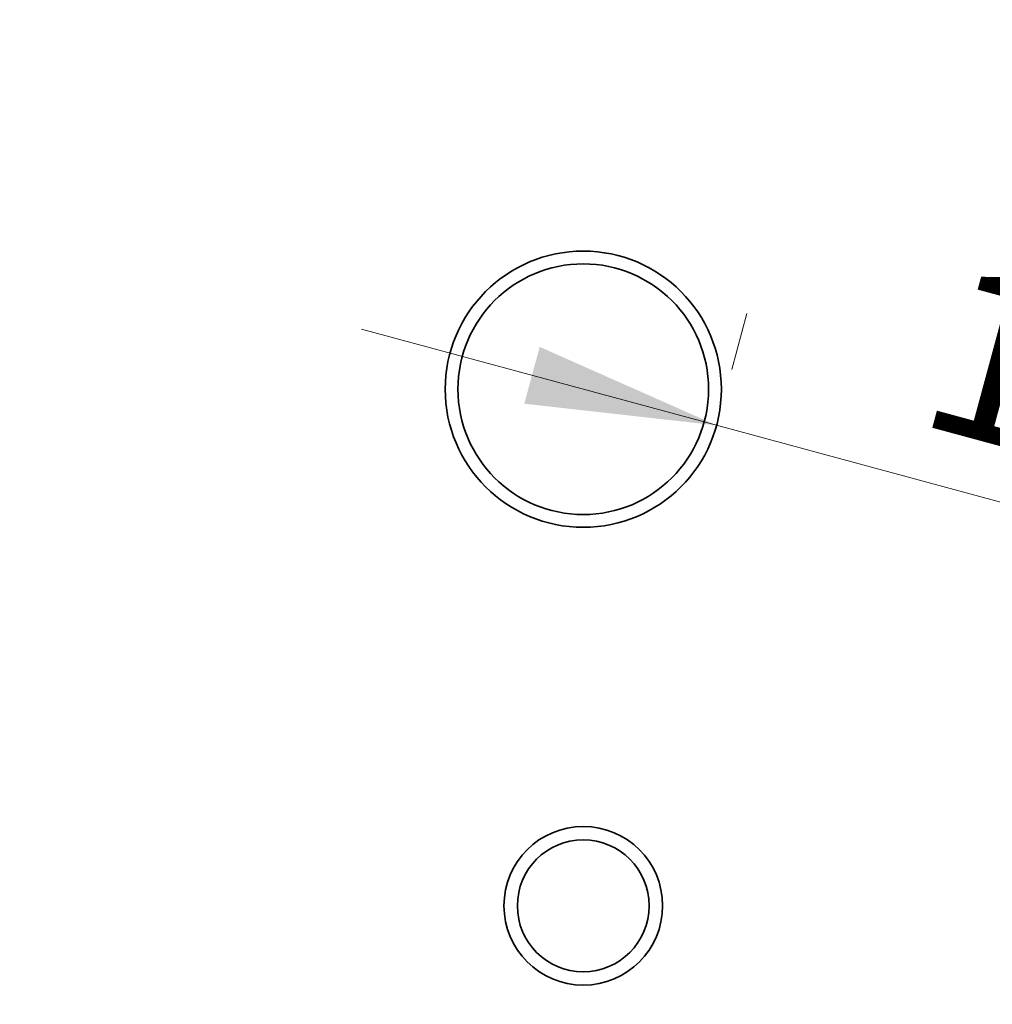
# Model space of a CAD drawing. Units: millimetres. Extents: x 0 to 212, y 0 to 297.
# Drawn here: x 142 to 159, y 186 to 203 of the extents above; entities that cross this region are included whole.
import ezdxf

# ---------------------------------------------------------------- set-up
doc = ezdxf.new("R2010")
doc.units = ezdxf.units.MM
doc.styles.add('SLDTEXTSTYLE1', font='FONT - TRUETYPE - HUMANIST 777 LIGHT BT.TTF')
doc.dimstyles.new('SLDDIMSTYLE0', dxfattribs={"dimtxt": 2.95, "dimasz": 3.302, "dimexe": 0, "dimexo": 0.0625, "dimgap": 0.7375, "dimtad": 1, "dimlfac": 100, "dimrnd": 1e-09, "dimzin": 12, "dimdsep": 46, "dimtxsty": 'SLDTEXTSTYLE1', "dimsah": 1, "dimcen": 0.09, "dimadec": 0, "dimazin": 3, "dimtfac": 1, "dimtmove": 0, "dimatfit": 0, "dimfxl": 1, "dimfrac": 2, "dimtolj": 1, "dimtzin": 12, "dimarcsym": 0})
doc.dimstyles.new('SLDDIMSTYLE2', dxfattribs={"dimtxt": 2.95, "dimasz": 3.302, "dimexe": 0, "dimexo": 0.0625, "dimgap": 0.7375, "dimtad": 1, "dimdec": 0, "dimlfac": 100, "dimrnd": 1e-09, "dimzin": 12, "dimdsep": 46, "dimtxsty": 'SLDTEXTSTYLE1', "dimsah": 1, "dimcen": 0.09, "dimadec": 0, "dimazin": 3, "dimtfac": 1, "dimtdec": 0, "dimtofl": 0, "dimtmove": 0, "dimatfit": 3, "dimfxl": 1, "dimfrac": 2, "dimtolj": 1, "dimtzin": 12, "dimarcsym": 0})

# ---------------------------------------------------------------- blocks, each defined once
blk = doc.blocks.new('_D_13')
at = {"color": 7, "linetype": 'Continuous', "lineweight": 18}
for p, q in [((154.429, 197.378), (154.691, 198.344)), ((154.168, 196.413), (148.039, 198.073)), ((154.168, 196.413), (168.646, 192.492)), ((168.908, 193.457), (169.169, 194.422)), ((168.646, 192.492), (174.776, 190.832))]:
    blk.add_line(p, q, dxfattribs=at)
for points in [[(154.168, 196.413), (151.114, 197.767), (150.848, 196.786)], [(168.646, 192.492), (171.701, 191.138), (171.966, 192.119)]]:
    blk.add_solid(points, dxfattribs=at)
at = {"color": 7, "linetype": 'Continuous', "lineweight": 18, "insert": (158.322, 199.311), "char_height": 2.95, "attachment_point": 1, "rotation": 344.8457, "style": 'SLDTEXTSTYLE1'}
blk.add_mtext('1500', dxfattribs=at)
blk = doc.blocks.new('_D_14')
at = {"color": 7, "linetype": 'Continuous', "lineweight": 18}
for p, q in [((171.627, 241.037), (171.627, 118.429)), ((40.963, 196.037), (40.963, 118.429)), ((40.963, 120.429), (171.627, 120.429))]:
    blk.add_line(p, q, dxfattribs=at)
for points in [[(40.963, 120.429), (44.265, 119.921), (44.265, 120.937)], [(171.627, 120.429), (168.325, 120.937), (168.325, 119.921)]]:
    blk.add_solid(points, dxfattribs=at)
at = {"color": 7, "linetype": 'Continuous', "lineweight": 18, "insert": (103.332, 124.312), "char_height": 2.95, "attachment_point": 1, "style": 'SLDTEXTSTYLE1'}
blk.add_mtext('13066', dxfattribs=at)
blk = doc.blocks.new('_D_15')
at = {"color": 7, "linetype": 'Continuous', "lineweight": 18}
for p, q in [((153.785, 260.878), (186.579, 260.878)), ((184.579, 260.878), (184.579, 133.195)), ((146.785, 133.195), (186.579, 133.195))]:
    blk.add_line(p, q, dxfattribs=at)
for points in [[(184.579, 260.878), (184.071, 257.576), (185.087, 257.576)], [(184.579, 133.195), (185.087, 136.497), (184.071, 136.497)]]:
    blk.add_solid(points, dxfattribs=at)
at = {"color": 7, "linetype": 'Continuous', "lineweight": 18, "insert": (180.696, 188.986), "char_height": 2.95, "attachment_point": 1, "rotation": 90, "style": 'SLDTEXTSTYLE1'}
blk.add_mtext('12768', dxfattribs=at)

msp = doc.modelspace()

# ---------------------------------------------------------------- linework, layer by layer
at = {"color": 7, "linetype": 'Continuous', "lineweight": 35}
for centre, radius in [((151.86642, 197.03654), 2.3845), ((151.86642, 197.03654), 2.16389), ((151.86642, 188.11765), 1.3695), ((151.86642, 188.11765), 1.13817)]:
    msp.add_circle(centre, radius, dxfattribs=at)

# ---------------------------------------------------------------- dimensions: what is measured, and where the dimension line sits
at = {"color": 7, "linetype": 'Continuous', "lineweight": 18}
for base, p1, p2, angle, dimstyle, picture, middle in [((184.57863, 133.19504), (152.7853, 260.87804), (145.7853, 133.19504), 90, 'SLDDIMSTYLE2', '_D_15', (184.57863, 194.4254)), ((168.64638, 192.49189), (154.168, 196.41318), (168.64638, 192.49189), 344.845701, 'SLDDIMSTYLE0', '_D_13', (161.50738, 194.4254))]:
    dim = msp.add_linear_dim(base=base, p1=p1, p2=p2, angle=angle, dimstyle=dimstyle, dxfattribs=at)
    dim.commit()
    dim.dimension.update_dxf_attribs({"geometry": picture, "text_midpoint": middle, "dimtype": 160})
dim = msp.add_linear_dim(base=(171.6268, 120.42901), p1=(40.96304, 197.03654), p2=(171.6268, 242.03654), dimstyle='SLDDIMSTYLE2', dxfattribs=at)
dim.commit()
dim.dimension.update_dxf_attribs({"geometry": '_D_14', "text_midpoint": (108.77115, 120.42901), "dimtype": 160})

doc.saveas('drawing.dxf')
